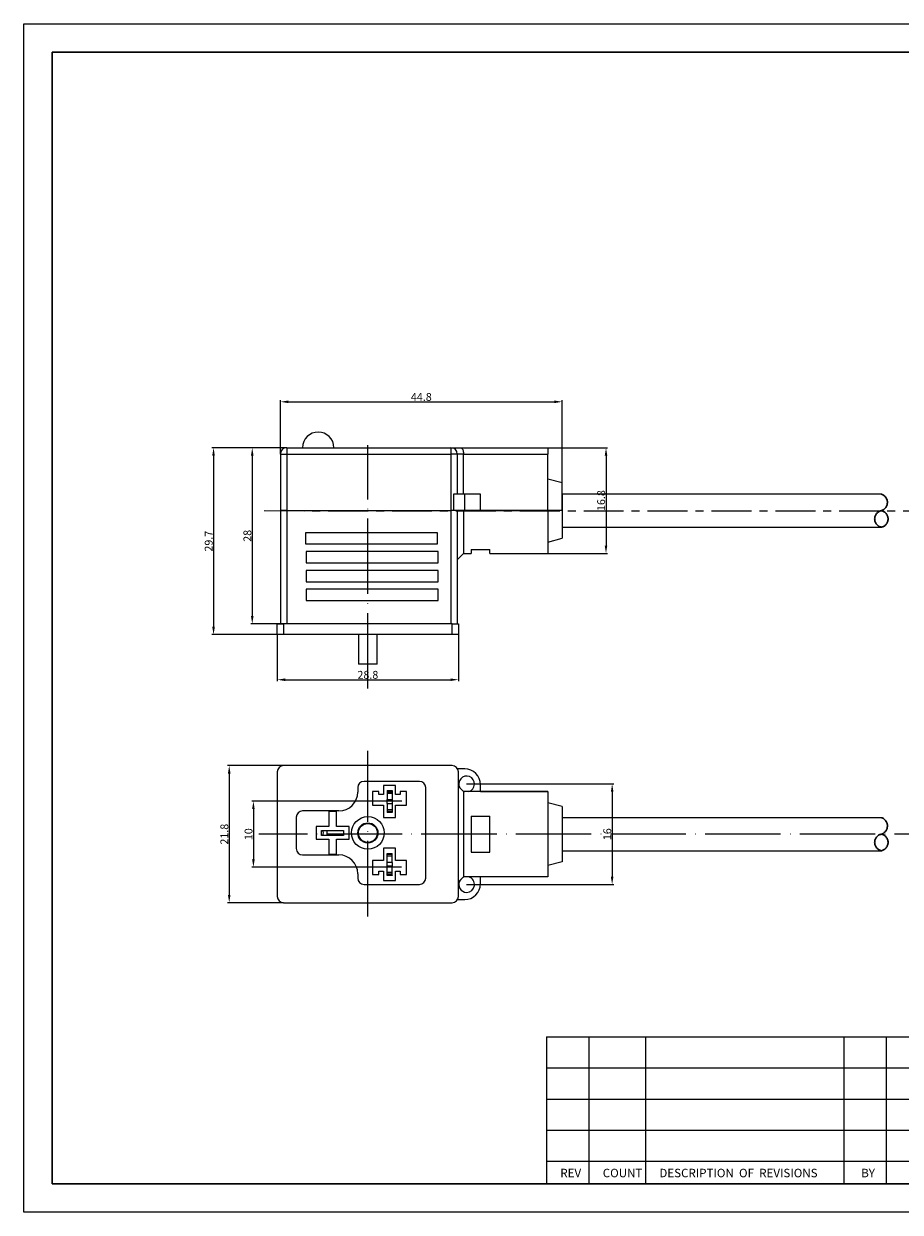
# Model space of a CAD drawing. Units: inches. Extents: x 1268 to 1803, y 1594 to 1972.
# Drawn here: x 1268 to 1547, y 1594 to 1972 of the extents above; entities that cross this region are included whole.
import ezdxf

# ---------------------------------------------------------------- set-up
doc = ezdxf.new("R2010")
doc.units = ezdxf.units.IN
doc.header["$MEASUREMENT"] = 0
doc.header["$PDSIZE"] = -5
doc.linetypes.add('ACAD_ISO04W100', pattern=[30, 24, -3, 0, -3])
doc.linetypes.add('CENTERX2', pattern=[20.32, 12.7, -2.54, 2.54, -2.54])
doc.layers.get('0').update_dxf_attribs({"lineweight": 18})
doc.layers.get('Defpoints').update_dxf_attribs({"lineweight": 18})
for name, color, linetype, lineweight in [('1', 255, 'Continuous', 18), ('4', 255, 'Continuous', 18), ('A1', 7, 'Continuous', 30), ('A2', 1, 'ACAD_ISO04W100', 18), ('A3', 3, 'Continuous', 18), ('A6', 1, 'Continuous', 18), ('A7', 7, 'Continuous', 25), ('标题框层', 2, 'Continuous', 18)]:
    doc.layers.add(name, color=color, linetype=linetype, lineweight=lineweight)
doc.styles.add('样式', font='txt')
doc.dimstyles.get("Standard").update_dxf_attribs({"dimtxt": 2.5, "dimasz": 2.5, "dimexe": 0.5, "dimexo": 0, "dimgap": 0.3, "dimtad": 1, "dimdec": 3, "dimdsep": 46, "dimtxsty": '样式', "dimcen": 0.09, "dimdle": 5, "dimclrd": 256, "dimclrt": 2, "dimadec": 0, "dimazin": 0, "dimtfac": 1, "dimtdec": 3, "dimtmove": 0, "dimatfit": 3, "dimfxl": 1, "dimtolj": 1, "dimarcsym": 0})

# ---------------------------------------------------------------- blocks, each defined once
blk = doc.blocks.new('标题框')
at = {"layer": '标题框层'}
for p, q in [((1826.88, 707.8), (1996.88, 707.8)), ((1826.88, 707.8), (1826.88, 655.8)), ((1841.88, 707.8), (1841.88, 655.8)), ((1861.88, 707.8), (1861.88, 655.8)), ((1931.88, 707.8), (1931.88, 655.8)), ((1946.88, 707.8), (1946.88, 655.8)), ((1826.88, 696.8), (1996.88, 696.8)), ((1826.88, 685.8), (1996.88, 685.8)), ((1826.88, 674.8), (1996.88, 674.8)), ((1826.88, 663.8), (1996.88, 663.8))]:
    blk.add_line(p, q, dxfattribs=at)
at = {"layer": 'A7', "char_height": 3, "width": 157.076, "attachment_point": 1, "style": '样式'}
for s, insert in [('REV', (1831.75, 661.16)), ('COUNT', (1846.75, 661.16)), ('DESCRIPTION  OF  REVISIONS', (1866.75, 661.16)), ('BY', (1938.07, 661.16))]:
    blk.add_mtext(s, dxfattribs=dict(at, insert=insert))
at = {"layer": 'A7', "style": '样式'}
for tag, p in [('2017.5.30', (2062.66, 696.73)), ('FEK41-P/T539', (2149.89, 690.74)), ('1:1', (2067.24, 684))]:
    blk.add_attdef(tag, p, '', height=4.55, dxfattribs=at)
blk = doc.blocks.new('*X5')
at = {"layer": 'A7', "color": 0, "linetype": 'Continuous', "lineweight": -2, "transparency": 16777216}
for p, q in [((1349.73, 1835.08), (1349.73, 1852.21)), ((1439.33, 1825.88), (1439.33, 1852.21))]:
    blk.add_line(p, q, dxfattribs=at)
at = {"layer": 'A7', "linetype": 'Continuous', "lineweight": -2, "transparency": 16777216}
blk.add_line((1352.23, 1851.71), (1436.83, 1851.71), dxfattribs=at)
at = {"layer": 'A7', "transparency": 16777216}
for points in [[(1352.23, 1852.13), (1352.23, 1851.3), (1349.73, 1851.71)], [(1436.83, 1852.13), (1436.83, 1851.3), (1439.33, 1851.71)]]:
    blk.add_solid(points, dxfattribs=at)
at = {"layer": 'Defpoints', "color": 0, "transparency": 16777216}
for p in [(1439.33, 1851.71), (1349.73, 1835.08), (1439.33, 1825.88)]:
    blk.add_point(p, dxfattribs=at)
at = {"layer": 'A7', "color": 2, "transparency": 16777216, "insert": (1394.53, 1853.26), "char_height": 2.5, "attachment_point": 5, "style": '样式'}
blk.add_mtext('\\A1;44.8', dxfattribs=at)
blk = doc.blocks.new('*X6')
at = {"layer": 'A7', "color": 0, "linetype": 'Continuous', "lineweight": -2, "transparency": 16777216}
for p, q in [((1351.73, 1837.08), (1327.96, 1837.08)), ((1351.73, 1777.68), (1327.96, 1777.68))]:
    blk.add_line(p, q, dxfattribs=at)
at = {"layer": 'A7', "linetype": 'Continuous', "lineweight": -2, "transparency": 16777216}
blk.add_line((1328.46, 1834.58), (1328.46, 1780.18), dxfattribs=at)
at = {"layer": 'A7', "transparency": 16777216}
for points in [[(1328.04, 1834.58), (1328.87, 1834.58), (1328.46, 1837.08)], [(1328.04, 1780.18), (1328.87, 1780.18), (1328.46, 1777.68)]]:
    blk.add_solid(points, dxfattribs=at)
at = {"layer": 'Defpoints', "color": 0, "transparency": 16777216}
for p in [(1351.73, 1837.08), (1328.46, 1777.68), (1351.73, 1777.68)]:
    blk.add_point(p, dxfattribs=at)
at = {"layer": 'A7', "color": 2, "transparency": 16777216, "insert": (1326.91, 1807.38), "char_height": 2.5, "attachment_point": 5, "rotation": 90, "style": '样式'}
blk.add_mtext('\\A1;29.7', dxfattribs=at)
blk = doc.blocks.new('*X7')
at = {"layer": 'A7', "color": 0, "linetype": 'Continuous', "lineweight": -2, "transparency": 16777216}
for p, q in [((1351.73, 1837.08), (1340.27, 1837.08)), ((1351.73, 1781.09), (1340.27, 1781.09))]:
    blk.add_line(p, q, dxfattribs=at)
at = {"layer": 'A7', "linetype": 'Continuous', "lineweight": -2, "transparency": 16777216}
blk.add_line((1340.77, 1834.58), (1340.77, 1783.59), dxfattribs=at)
at = {"layer": 'A7', "transparency": 16777216}
for points in [[(1340.35, 1834.58), (1341.18, 1834.58), (1340.77, 1837.08)], [(1340.35, 1783.59), (1341.18, 1783.59), (1340.77, 1781.09)]]:
    blk.add_solid(points, dxfattribs=at)
at = {"layer": 'Defpoints', "color": 0, "transparency": 16777216}
for p in [(1351.73, 1837.08), (1340.77, 1781.09), (1351.73, 1781.09)]:
    blk.add_point(p, dxfattribs=at)
at = {"layer": 'A7', "color": 2, "transparency": 16777216, "insert": (1339.22, 1809.08), "char_height": 2.5, "attachment_point": 5, "rotation": 90, "style": '样式'}
blk.add_mtext('\\A1;28', dxfattribs=at)
blk = doc.blocks.new('*X8')
at = {"layer": 'A7', "color": 0, "linetype": 'Continuous', "lineweight": -2, "transparency": 16777216}
for p, q in [((1348.73, 1777.68), (1348.73, 1762.82)), ((1406.33, 1777.68), (1406.33, 1762.82))]:
    blk.add_line(p, q, dxfattribs=at)
at = {"layer": 'A7', "linetype": 'Continuous', "lineweight": -2, "transparency": 16777216}
blk.add_line((1351.23, 1763.32), (1403.83, 1763.32), dxfattribs=at)
at = {"layer": 'A7', "transparency": 16777216}
for points in [[(1351.23, 1763.73), (1351.23, 1762.9), (1348.73, 1763.32)], [(1403.83, 1763.73), (1403.83, 1762.9), (1406.33, 1763.32)]]:
    blk.add_solid(points, dxfattribs=at)
at = {"layer": 'Defpoints', "color": 0, "transparency": 16777216}
for p in [(1348.73, 1777.68), (1406.33, 1777.68), (1406.33, 1763.32)]:
    blk.add_point(p, dxfattribs=at)
at = {"layer": 'A7', "color": 2, "transparency": 16777216, "insert": (1377.53, 1764.87), "char_height": 2.5, "attachment_point": 5, "style": '样式'}
blk.add_mtext('\\A1;28.8', dxfattribs=at)
blk = doc.blocks.new('*X9')
at = {"layer": 'A7', "color": 0, "linetype": 'Continuous', "lineweight": -2, "transparency": 16777216}
for p, q in [((1434.73, 1837.08), (1453.76, 1837.08)), ((1434.73, 1803.48), (1453.76, 1803.48))]:
    blk.add_line(p, q, dxfattribs=at)
at = {"layer": 'A7', "linetype": 'Continuous', "lineweight": -2, "transparency": 16777216}
blk.add_line((1453.26, 1834.58), (1453.26, 1805.98), dxfattribs=at)
at = {"layer": 'A7', "transparency": 16777216}
for points in [[(1452.84, 1834.58), (1453.67, 1834.58), (1453.26, 1837.08)], [(1452.84, 1805.98), (1453.67, 1805.98), (1453.26, 1803.48)]]:
    blk.add_solid(points, dxfattribs=at)
at = {"layer": 'Defpoints', "color": 0, "transparency": 16777216}
for p in [(1434.73, 1837.08), (1434.73, 1803.48), (1453.26, 1803.48)]:
    blk.add_point(p, dxfattribs=at)
at = {"layer": 'A7', "color": 2, "transparency": 16777216, "insert": (1451.71, 1820.28), "char_height": 2.5, "attachment_point": 5, "rotation": 90, "style": '样式'}
blk.add_mtext('\\A1;16.8', dxfattribs=at)
blk = doc.blocks.new('*X10')
at = {"layer": 'A7', "color": 0, "linetype": 'Continuous', "lineweight": -2, "transparency": 16777216}
for p, q in [((1408.93, 1730.18), (1455.71, 1730.18)), ((1408.93, 1698.18), (1455.71, 1698.18))]:
    blk.add_line(p, q, dxfattribs=at)
at = {"layer": 'A7', "linetype": 'Continuous', "lineweight": -2, "transparency": 16777216}
blk.add_line((1455.21, 1727.68), (1455.21, 1700.68), dxfattribs=at)
at = {"layer": 'A7', "transparency": 16777216}
for points in [[(1454.8, 1727.68), (1455.63, 1727.68), (1455.21, 1730.18)], [(1454.8, 1700.68), (1455.63, 1700.68), (1455.21, 1698.18)]]:
    blk.add_solid(points, dxfattribs=at)
at = {"layer": 'Defpoints', "color": 0, "transparency": 16777216}
for p in [(1408.93, 1730.18), (1408.93, 1698.18), (1455.21, 1698.18)]:
    blk.add_point(p, dxfattribs=at)
at = {"layer": 'A7', "color": 2, "transparency": 16777216, "insert": (1453.66, 1714.18), "char_height": 2.5, "attachment_point": 5, "rotation": 90, "style": '样式'}
blk.add_mtext('\\A1;16', dxfattribs=at)
blk = doc.blocks.new('*X11')
at = {"layer": 'A7', "color": 0, "linetype": 'Continuous', "lineweight": -2, "transparency": 16777216}
for p, q in [((1388.34, 1724.68), (1340.63, 1724.68)), ((1388.23, 1703.68), (1340.63, 1703.68))]:
    blk.add_line(p, q, dxfattribs=at)
at = {"layer": 'A7', "linetype": 'Continuous', "lineweight": -2, "transparency": 16777216}
blk.add_line((1341.13, 1722.18), (1341.13, 1706.18), dxfattribs=at)
at = {"layer": 'A7', "transparency": 16777216}
for points in [[(1340.71, 1722.18), (1341.54, 1722.18), (1341.13, 1724.68)], [(1340.71, 1706.18), (1341.54, 1706.18), (1341.13, 1703.68)]]:
    blk.add_solid(points, dxfattribs=at)
at = {"layer": 'Defpoints', "color": 0, "transparency": 16777216}
for p in [(1388.34, 1724.68), (1341.13, 1703.68), (1388.23, 1703.68)]:
    blk.add_point(p, dxfattribs=at)
at = {"layer": 'A7', "color": 2, "transparency": 16777216, "insert": (1339.58, 1714.18), "char_height": 2.5, "attachment_point": 5, "rotation": 90, "style": '样式'}
blk.add_mtext('\\A1;10', dxfattribs=at)
blk = doc.blocks.new('*X12')
at = {"layer": 'A7', "color": 0, "linetype": 'Continuous', "lineweight": -2, "transparency": 16777216}
for p, q in [((1350.73, 1735.98), (1332.94, 1735.98)), ((1350.73, 1692.38), (1332.94, 1692.38))]:
    blk.add_line(p, q, dxfattribs=at)
at = {"layer": 'A7', "linetype": 'Continuous', "lineweight": -2, "transparency": 16777216}
blk.add_line((1333.44, 1733.48), (1333.44, 1694.88), dxfattribs=at)
at = {"layer": 'A7', "transparency": 16777216}
for points in [[(1333.03, 1733.48), (1333.86, 1733.48), (1333.44, 1735.98)], [(1333.03, 1694.88), (1333.86, 1694.88), (1333.44, 1692.38)]]:
    blk.add_solid(points, dxfattribs=at)
at = {"layer": 'Defpoints', "color": 0, "transparency": 16777216}
for p in [(1350.73, 1735.98), (1333.44, 1692.38), (1350.73, 1692.38)]:
    blk.add_point(p, dxfattribs=at)
at = {"layer": 'A7', "color": 2, "transparency": 16777216, "insert": (1331.89, 1714.18), "char_height": 2.5, "attachment_point": 5, "rotation": 90, "style": '样式'}
blk.add_mtext('\\A1;21.8', dxfattribs=at)

msp = doc.modelspace()

# ---------------------------------------------------------------- linework, layer by layer
at = {"color": 7, "linetype": 'Continuous', "lineweight": 15}
for p, q in [((1540.8212, 1822.3348), (1439.3314, 1822.3348)), ((1439.3314, 1811.8348), (1540.8212, 1811.8348)), ((1540.8212, 1719.4323), (1439.3314, 1719.4323)), ((1439.3314, 1708.9323), (1540.8212, 1708.9323))]:
    msp.add_line(p, q, dxfattribs=at)
at = {"layer": '1', "color": 7, "linetype": 'Continuous', "lineweight": 13}
for p, q in [((1351.7314, 1837.0848), (1351.7314, 1835.0848)), ((1403.9314, 1837.0848), (1403.9314, 1835.0848)), ((1349.7314, 1835.0848), (1351.7314, 1835.0848)), ((1351.7314, 1835.0848), (1351.7314, 1817.0848)), ((1351.7314, 1835.0848), (1403.9314, 1835.0848)), ((1405.9314, 1835.0848), (1403.9314, 1835.0848)), ((1403.9314, 1835.0848), (1403.9314, 1817.0848)), ((1407.9314, 1835.0848), (1405.9314, 1835.0848)), ((1407.9314, 1835.0848), (1434.7314, 1835.0848)), ((1408.3314, 1817.0848), (1408.3314, 1822.2848)), ((1351.7314, 1817.0848), (1351.7314, 1781.0851)), ((1403.9314, 1817.0848), (1403.9314, 1781.0851)), ((1350.7314, 1781.0848), (1350.7314, 1777.6848)), ((1404.3314, 1777.6848), (1404.3314, 1781.0848)), ((1383.6314, 1727.1874), (1385.2314, 1727.1874)), ((1383.6314, 1721.9874), (1385.2314, 1721.9874)), ((1385.2314, 1707.1874), (1383.6314, 1707.1874)), ((1385.2314, 1701.9874), (1383.6314, 1701.9874))]:
    msp.add_line(p, q, dxfattribs=at)
at = {"layer": '1', "color": 7, "linetype": 'Continuous', "lineweight": 18}
for p, q in [((1351.7314, 1837.0848), (1403.9314, 1837.0848)), ((1403.9314, 1837.0848), (1407.103, 1837.0848)), ((1407.103, 1837.0848), (1434.7314, 1837.0848)), ((1434.7314, 1837.0848), (1434.7314, 1835.0848)), ((1349.7314, 1835.0848), (1349.7314, 1817.0848)), ((1405.9314, 1835.0848), (1405.9314, 1822.2848)), ((1407.9314, 1822.2848), (1407.9314, 1835.0848)), ((1434.7314, 1817.0848), (1434.7314, 1835.0848)), ((1439.3314, 1825.8848), (1434.7314, 1827.0848)), ((1439.3314, 1817.0848), (1439.3314, 1825.8848)), ((1408.3314, 1822.2848), (1404.8032, 1822.2848)), ((1404.8032, 1822.2848), (1404.8032, 1817.0848)), ((1413.3314, 1822.2848), (1408.3314, 1822.2848)), ((1413.3314, 1817.0848), (1413.3314, 1822.2848)), ((1351.7314, 1817.0848), (1349.7314, 1817.0848)), ((1351.7314, 1817.0848), (1349.7314, 1817.0848)), ((1349.7314, 1817.0848), (1349.7314, 1781.0851)), ((1351.7314, 1817.0848), (1403.9314, 1817.0848)), ((1404.8032, 1817.0848), (1403.9314, 1817.0848)), ((1405.9314, 1817.0848), (1403.9314, 1817.0848)), ((1408.3314, 1817.0848), (1404.8032, 1817.0848)), ((1405.9314, 1817.0848), (1405.9314, 1781.0851)), ((1407.9314, 1817.0848), (1407.9314, 1803.4848)), ((1413.3314, 1817.0848), (1408.3314, 1817.0848)), ((1413.3314, 1817.0848), (1434.7314, 1817.0848)), ((1434.7314, 1817.0848), (1413.3316, 1817.0848)), ((1439.3314, 1817.0848), (1434.7314, 1817.0848)), ((1439.3314, 1817.0848), (1434.7314, 1817.0848)), ((1434.7314, 1817.0848), (1434.7314, 1803.4848)), ((1439.3314, 1817.0848), (1439.3314, 1808.2848)), ((1399.7215, 1810.0848), (1357.7215, 1810.0848)), ((1357.7215, 1810.0848), (1357.7215, 1806.4848)), ((1399.7215, 1806.4848), (1399.7215, 1810.0848)), ((1434.7314, 1807.0848), (1439.3314, 1808.2848)), ((1357.7215, 1806.4848), (1399.7215, 1806.4848)), ((1357.9314, 1804.0848), (1357.9314, 1800.4848)), ((1399.9314, 1804.0848), (1357.9314, 1804.0848)), ((1399.9314, 1800.4848), (1399.9314, 1804.0848)), ((1405.9314, 1801.4849), (1407.9316, 1803.4851)), ((1407.9314, 1803.4848), (1410.3314, 1803.4848)), ((1410.3314, 1804.737), (1410.3314, 1803.4848)), ((1410.3314, 1804.737), (1416.3314, 1804.737)), ((1416.3314, 1803.4848), (1416.3314, 1804.737)), ((1416.3314, 1803.4848), (1434.7314, 1803.4848)), ((1357.9314, 1800.4848), (1399.9314, 1800.4848)), ((1399.9314, 1798.0848), (1357.9314, 1798.0848)), ((1357.9314, 1798.0848), (1357.9314, 1794.4848)), ((1399.9314, 1794.4848), (1399.9314, 1798.0848)), ((1357.9314, 1794.4848), (1399.9314, 1794.4848)), ((1357.9314, 1792.0848), (1357.9314, 1788.4848)), ((1399.9314, 1792.0848), (1357.9314, 1792.0848)), ((1399.9314, 1788.4848), (1399.9314, 1792.0848)), ((1357.9314, 1788.4848), (1399.9314, 1788.4848)), ((1348.7314, 1781.0848), (1350.7314, 1781.0848)), ((1348.7314, 1777.6848), (1348.7314, 1781.0848)), ((1404.3314, 1781.0848), (1350.7314, 1781.0848)), ((1404.3314, 1781.0848), (1406.3314, 1781.0848)), ((1406.3314, 1781.0848), (1406.3314, 1777.6848)), ((1350.7314, 1777.6848), (1348.7314, 1777.6848)), ((1404.3314, 1777.6848), (1350.7314, 1777.6848)), ((1374.5314, 1777.6848), (1374.5314, 1768.2848)), ((1380.5314, 1768.2848), (1380.5314, 1777.6848)), ((1406.3314, 1777.6848), (1404.3314, 1777.6848)), ((1380.5314, 1768.2848), (1374.5314, 1768.2848)), ((1404.3314, 1735.9823), (1350.7314, 1735.9823)), ((1348.7314, 1733.9823), (1348.7314, 1694.3823)), ((1408.3314, 1734.9823), (1406.0635, 1734.9823)), ((1406.3314, 1694.3823), (1406.3314, 1733.9823)), ((1374.3314, 1728.9874), (1374.3314, 1727.5874)), ((1393.9314, 1730.9874), (1376.3314, 1730.9874)), ((1379.0314, 1727.7874), (1379.0314, 1723.3874)), ((1381.0102, 1727.7874), (1379.0314, 1727.7874)), ((1381.0102, 1726.7874), (1381.0102, 1727.7874)), ((1386.3314, 1729.6874), (1382.5314, 1729.6874)), ((1382.5314, 1729.6874), (1382.5314, 1726.7874)), ((1383.6314, 1728.0874), (1385.2314, 1728.0874)), ((1383.6314, 1728.0434), (1383.6314, 1728.0874)), ((1383.6314, 1728.0435), (1383.6314, 1727.6867)), ((1383.6314, 1727.6867), (1385.2314, 1727.6867)), ((1383.6314, 1727.6867), (1383.6314, 1727.1874)), ((1385.2314, 1728.0874), (1385.2314, 1728.0434)), ((1385.2314, 1728.0435), (1385.2314, 1727.6867)), ((1385.2314, 1727.6867), (1385.2314, 1727.1874)), ((1386.3314, 1726.7874), (1386.3314, 1729.6874)), ((1389.8314, 1727.7874), (1387.8526, 1727.7874)), ((1387.8526, 1727.7874), (1387.8526, 1726.7874)), ((1389.8314, 1723.3874), (1389.8314, 1727.7874)), ((1395.9314, 1700.1874), (1395.9314, 1728.9874)), ((1406.3314, 1729.3823), (1407.9314, 1727.7823)), ((1407.7162, 1727.9976), (1406.7466, 1728.9671)), ((1407.9314, 1727.7824), (1407.9314, 1700.5824)), ((1434.7314, 1727.7823), (1407.9314, 1727.7823)), ((1413.3314, 1727.7823), (1413.3314, 1729.9823)), ((1413.3314, 1727.7823), (1434.7314, 1727.7823)), ((1434.7314, 1727.7823), (1434.7314, 1700.5823)), ((1434.7314, 1727.7823), (1434.7314, 1724.1823)), ((1382.5314, 1726.7874), (1381.0102, 1726.7874)), ((1383.6314, 1727.1874), (1383.6314, 1725.1874)), ((1383.6314, 1725.1874), (1385.2314, 1725.1874)), ((1383.6314, 1723.9875), (1383.6314, 1725.1873)), ((1383.6314, 1723.9874), (1383.6314, 1721.9874)), ((1383.6314, 1723.9874), (1385.2314, 1723.9874)), ((1385.2314, 1727.1874), (1385.2314, 1725.1874)), ((1385.2314, 1725.1873), (1385.2314, 1723.9875)), ((1385.2314, 1723.9874), (1385.2314, 1721.9874)), ((1387.8526, 1726.7874), (1386.3314, 1726.7874)), ((1439.3314, 1722.9823), (1434.7314, 1724.1823)), ((1439.3314, 1722.9823), (1434.7314, 1724.1823)), ((1368.3314, 1721.5874), (1356.7314, 1721.5874)), ((1367.5314, 1721.3874), (1365.1314, 1721.3874)), ((1365.1314, 1721.3874), (1365.1314, 1716.5874)), ((1367.5314, 1716.5874), (1367.5314, 1721.3874)), ((1379.0314, 1723.3874), (1382.5314, 1723.3874)), ((1382.5314, 1723.3874), (1382.5314, 1719.4874)), ((1383.6314, 1721.9874), (1383.6314, 1721.4881)), ((1383.6314, 1721.4881), (1383.6314, 1721.1313)), ((1383.6314, 1721.4881), (1385.2314, 1721.4881)), ((1383.6314, 1721.0874), (1383.6314, 1721.1314)), ((1385.2314, 1721.0874), (1383.6314, 1721.0874)), ((1385.2314, 1721.9874), (1385.2314, 1721.4881)), ((1385.2314, 1721.4881), (1385.2314, 1721.1313)), ((1385.2314, 1721.1314), (1385.2314, 1721.0874)), ((1386.3314, 1719.4874), (1386.3314, 1723.3874)), ((1386.3314, 1723.3874), (1389.8314, 1723.3874)), ((1439.3314, 1722.9823), (1439.3314, 1705.3823)), ((1354.7314, 1719.5874), (1354.7314, 1709.5874)), ((1365.1314, 1716.5874), (1361.1314, 1716.5874)), ((1361.1314, 1716.5874), (1361.1314, 1712.5874)), ((1371.5314, 1716.5874), (1367.5314, 1716.5874)), ((1371.5314, 1712.5874), (1371.5314, 1716.5874)), ((1382.5314, 1719.4874), (1386.3314, 1719.4874)), ((1410.3314, 1719.8823), (1416.3314, 1719.8823)), ((1410.3314, 1719.8823), (1410.3314, 1708.4823)), ((1416.3314, 1708.4823), (1416.3314, 1719.8823)), ((1361.1314, 1712.5874), (1365.1314, 1712.5874)), ((1362.8314, 1715.3874), (1369.8314, 1715.3874)), ((1362.8314, 1713.7874), (1362.8314, 1715.3874)), ((1369.8314, 1713.7874), (1362.8314, 1713.7874)), ((1365.1314, 1712.5874), (1365.1314, 1707.7874)), ((1367.5314, 1707.7874), (1367.5314, 1712.5874)), ((1367.5314, 1712.5874), (1371.5314, 1712.5874)), ((1369.8314, 1715.3874), (1369.8314, 1713.7874)), ((1382.5314, 1709.6874), (1382.5314, 1705.7874)), ((1386.3314, 1709.6874), (1382.5314, 1709.6874)), ((1386.3314, 1705.7874), (1386.3314, 1709.6874)), ((1356.7314, 1707.5874), (1368.3314, 1707.5874)), ((1365.1314, 1707.7874), (1367.5314, 1707.7874)), ((1379.0314, 1705.7874), (1379.0314, 1701.3874)), ((1382.5314, 1705.7874), (1379.0314, 1705.7874)), ((1383.6314, 1708.0434), (1383.6314, 1708.0874)), ((1383.6314, 1708.0874), (1385.2314, 1708.0874)), ((1383.6314, 1707.6867), (1383.6314, 1708.0435)), ((1385.2314, 1707.6867), (1383.6314, 1707.6867)), ((1383.6314, 1707.1874), (1383.6314, 1707.6867)), ((1383.6314, 1705.1874), (1383.6314, 1707.1874)), ((1385.2314, 1705.1874), (1383.6314, 1705.1874)), ((1383.6314, 1703.9875), (1383.6314, 1705.1873)), ((1385.2314, 1708.0874), (1385.2314, 1708.0434)), ((1385.2314, 1707.6867), (1385.2314, 1708.0435)), ((1385.2314, 1707.1874), (1385.2314, 1707.6867)), ((1385.2314, 1705.1874), (1385.2314, 1707.1874)), ((1385.2314, 1705.1873), (1385.2314, 1703.9875)), ((1389.8314, 1705.7874), (1386.3314, 1705.7874)), ((1389.8314, 1701.3874), (1389.8314, 1705.7874)), ((1410.3314, 1708.4823), (1416.3314, 1708.4823)), ((1439.3314, 1705.3823), (1434.7314, 1704.1823)), ((1439.3314, 1705.3823), (1434.7314, 1704.1823)), ((1374.3314, 1701.5874), (1374.3314, 1700.1874)), ((1379.0314, 1701.3874), (1381.0102, 1701.3874)), ((1381.0102, 1702.3874), (1382.5314, 1702.3874)), ((1381.0102, 1701.3874), (1381.0102, 1702.3874)), ((1382.5314, 1702.3874), (1382.5314, 1699.4874)), ((1383.6314, 1701.9874), (1383.6314, 1703.9874)), ((1385.2314, 1703.9874), (1383.6314, 1703.9874)), ((1383.6314, 1701.4881), (1383.6314, 1701.9874)), ((1383.6314, 1701.1313), (1383.6314, 1701.4881)), ((1385.2314, 1701.4881), (1383.6314, 1701.4881)), ((1383.6314, 1701.0874), (1383.6314, 1701.1314)), ((1385.2314, 1701.0874), (1383.6314, 1701.0874)), ((1385.2314, 1701.9874), (1385.2314, 1703.9874)), ((1385.2314, 1701.4881), (1385.2314, 1701.9874)), ((1385.2314, 1701.1313), (1385.2314, 1701.4881)), ((1385.2314, 1701.1314), (1385.2314, 1701.0874)), ((1386.3314, 1699.4874), (1386.3314, 1702.3874)), ((1386.3314, 1702.3874), (1387.8526, 1702.3874)), ((1387.8526, 1702.3874), (1387.8526, 1701.3874)), ((1387.8526, 1701.3874), (1389.8314, 1701.3874)), ((1434.7314, 1704.1823), (1434.7314, 1700.5823)), ((1376.3314, 1698.1874), (1393.9314, 1698.1874)), ((1382.5314, 1699.4874), (1386.3314, 1699.4874)), ((1407.9314, 1700.5824), (1406.3314, 1698.9824)), ((1407.7162, 1700.3671), (1406.7466, 1699.3976)), ((1434.7314, 1700.5823), (1407.9314, 1700.5823)), ((1413.3314, 1698.3823), (1413.3314, 1700.5823)), ((1434.7314, 1700.5823), (1413.3314, 1700.5823)), ((1350.7314, 1692.3823), (1404.3314, 1692.3823)), ((1406.0635, 1693.3823), (1408.3314, 1693.3823))]:
    msp.add_line(p, q, dxfattribs=at)
for radius in [5.2, 3.2, 3]:
    msp.add_circle((1377.5314, 1714.5874), radius, dxfattribs=at)
for centre, radius, start, end in [((1361.7314, 1837.0848), 5, 90, 180), ((1361.7314, 1837.0848), 5, 0, 90), ((1351.7314, 1835.0848), 2, 90, 180), ((1403.9314, 1835.0848), 2, 360, 90), ((1350.7314, 1733.9823), 2, 90, 180), ((1404.3314, 1733.9823), 2, 0, 90), ((1408.9314, 1730.1823), 2.5, 286.261855, 209.081248), ((1408.3314, 1729.9823), 5, 0, 90), ((1368.3314, 1727.5874), 6, 270, 360), ((1376.3314, 1728.9874), 2, 90, 180), ((1393.9314, 1728.9874), 2, 0, 90), ((1408.9314, 1730.1823), 2.5, 240.913133, 253.738129), ((1356.7314, 1719.5874), 2, 90, 180), ((1356.7314, 1709.5874), 2, 180, 270), ((1368.3314, 1701.5874), 6, 0, 90), ((1376.3314, 1700.1874), 2, 180, 270), ((1393.9314, 1700.1874), 2, 270, 0), ((1408.9314, 1698.1823), 2.5, 150.913106, 270), ((1408.9314, 1698.1823), 2.5, 106.256271, 119.081267), ((1408.3314, 1698.3823), 5, 270, 0), ((1408.9314, 1698.1823), 2.5, 270, 73.743729), ((1350.7314, 1694.3823), 2, 180, 270), ((1404.3314, 1694.3823), 2, 270, 0)]:
    msp.add_arc(centre, radius, start, end, dxfattribs=at)
msp.add_open_spline([(1407.103, 1837.0848), (1407.1198, 1837.0841), (1407.1524, 1837.0827), (1407.1994, 1837.0721), (1407.2429, 1837.0569), (1407.2829, 1837.0376), (1407.3195, 1837.0157), (1407.3527, 1836.9922), (1407.3824, 1836.9681), (1407.4529, 1836.9037), (1407.5555, 1836.7745), (1407.6837, 1836.5289), (1407.7881, 1836.2321), (1407.8559, 1835.9375), (1407.8943, 1835.6875), (1407.9153, 1835.4897), (1407.9286, 1835.2882), (1407.9305, 1835.1525), (1407.9314, 1835.0848)], degree=3, knots=[0, 0, 0, 0, 0.09362378, 0.1811976, 0.2627215, 0.33819562, 0.40762023, 0.47099576, 0.52832287, 0.57960254, 0.88538501, 1.15849008, 1.45690176, 1.73741787, 1.88370096, 2.0289519, 2.17340371, 2.31729331, 2.31729331, 2.31729331, 2.31729331], dxfattribs=at)
at = {"layer": '4', "color": 7, "linetype": 'Continuous', "lineweight": 18}
msp.add_arc((1362.1314, 1714.5874), 1.3, 322.025665, 37.980036, dxfattribs=at)
at = {"layer": '4', "color": 7, "linetype": 'Continuous', "lineweight": 13}
msp.add_arc((1362.1314, 1714.5874), 2.5, 341.341892, 18.663767, dxfattribs=at)
at = {"layer": 'A1'}
for p, q in [((1277.1076, 1962.9443), (1793.7076, 1962.9443)), ((1277.1076, 1602.9443), (1277.1076, 1962.9443)), ((1793.7076, 1602.9443), (1277.1076, 1602.9443))]:
    msp.add_line(p, q, dxfattribs=at)
at = {"layer": 'A1', "linetype": 'CENTERX2'}
for centre, radius, start, end in [((1539.9882, 1819.7098), 2.754, 281.69981, 72.393997), ((1541.3609, 1814.4598), 2.6799, 101.618088, 258.381912), ((1540.2815, 1814.4598), 2.6799, 281.618088, 78.381912), ((1539.9882, 1716.8073), 2.754, 281.69981, 72.393997), ((1541.3609, 1711.5573), 2.6799, 101.618088, 258.381912), ((1540.2815, 1711.5573), 2.6799, 281.618088, 78.381912)]:
    msp.add_arc(centre, radius, start, end, dxfattribs=at)
at = {"layer": 'A2'}
for p, q in [((1377.5314, 1760.481), (1377.5314, 1837.9343)), ((1377.5314, 1688.0235), (1377.5314, 1740.7463)), ((1749.5874, 1714.1823), (1342.8377, 1714.1823))]:
    msp.add_line(p, q, dxfattribs=at)
at = {"layer": 'A2', "linetype": 'CENTERX2'}
msp.add_line((1344.5651, 1817.0848), (1745.9097, 1817.0131), dxfattribs=at)
at = {"layer": 'A6'}
for p, q in [((1268.1076, 1971.9443), (1802.7076, 1971.9443)), ((1268.1076, 1593.9443), (1268.1076, 1971.9443)), ((1802.7076, 1593.9443), (1268.1076, 1593.9443))]:
    msp.add_line(p, q, dxfattribs=at)
at = {"layer": 'A7'}
for p, q in [((1439.3314, 1822.3348), (1439.3314, 1811.8348)), ((1439.3314, 1719.4323), (1439.3314, 1708.9323))]:
    msp.add_line(p, q, dxfattribs=at)

# ---------------------------------------------------------------- block references
at = {"layer": 'A3', "xscale": 0.8999999999999999, "yscale": 0.8999999999999999, "zscale": 0.8999999999999999}
msp.add_blockref('标题框', (-209.8531, 1012.7203), dxfattribs=at)

# ---------------------------------------------------------------- dimensions: what is measured, and where the dimension line sits
at = {"layer": 'A7'}
for base, p1, p2, picture, middle in [((1439.3314, 1851.7117), (1349.7314, 1835.0848), (1439.3314, 1825.8848), '*X5', (1394.5314, 1853.2617)), ((1406.3314, 1763.3176), (1348.7314, 1777.6848), (1406.3314, 1777.6848), '*X8', (1377.5314, 1764.8676))]:
    dim = msp.add_linear_dim(base=base, p1=p1, p2=p2, dimstyle='Standard', override={"dimlfac": 0.5, "dimsah": 1, "dimtzin": 0, "dimarcsym": 2}, dxfattribs=at)
    dim.commit()
    dim.dimension.update_dxf_attribs({"geometry": picture, "text_midpoint": middle})
for base, p1, p2, picture, middle in [((1328.4575, 1777.6848), (1351.7314, 1837.0848), (1351.7314, 1777.6848), '*X6', (1326.9075, 1807.3848)), ((1340.7654, 1781.0851), (1351.7314, 1837.0848), (1351.7314, 1781.0851), '*X7', (1339.2154, 1809.085)), ((1453.2569, 1803.4848), (1434.7314, 1837.0848), (1434.7314, 1803.4848), '*X9', (1451.7069, 1820.2848)), ((1333.4426, 1692.3823), (1350.7314, 1735.9823), (1350.7314, 1692.3823), '*X12', (1331.8926, 1714.1823)), ((1455.214, 1698.1823), (1408.9314, 1730.1823), (1408.9314, 1698.1823), '*X10', (1453.664, 1714.1823))]:
    dim = msp.add_linear_dim(base=base, p1=p1, p2=p2, angle=90, dimstyle='Standard', override={"dimlfac": 0.5, "dimsah": 1, "dimtzin": 0, "dimarcsym": 2}, dxfattribs=at)
    dim.commit()
    dim.dimension.update_dxf_attribs({"geometry": picture, "text_midpoint": middle})
dim = msp.add_linear_dim(base=(1341.1272, 1703.6823), p1=(1388.3427, 1724.6823), p2=(1388.2319, 1703.6823), angle=90, text='10', dimstyle='Standard', override={"dimlfac": 0.5, "dimsah": 1, "dimtzin": 0, "dimarcsym": 2}, dxfattribs=at)
dim.commit()
dim.dimension.update_dxf_attribs({"geometry": '*X11', "text_midpoint": (1339.5772, 1714.1823)})

doc.saveas('drawing.dxf')
